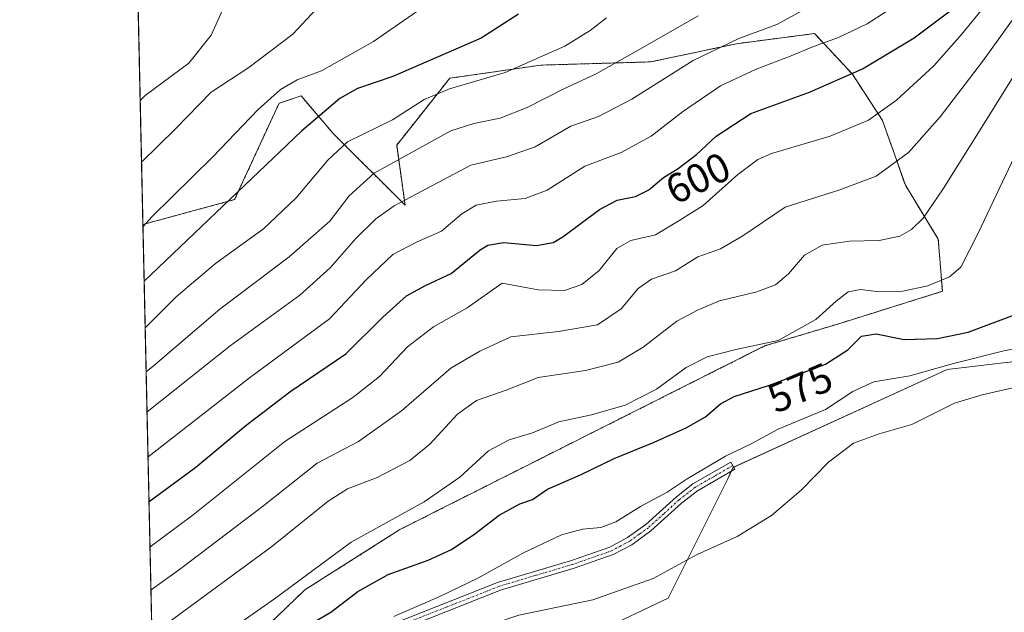
# Model space of a CAD drawing. Units: metres. Extents: x 651787 to 655257, y 4730100 to 4732489.
# Drawn here: x 651794 to 652033, y 4730955 to 4731099 of the extents above; entities that cross this region are included whole.
import ezdxf
from ezdxf.enums import TextEntityAlignment as Align

# ---------------------------------------------------------------- set-up
doc = ezdxf.new("R2010")
doc.units = ezdxf.units.M
doc.header["$MEASUREMENT"] = 0
doc.linetypes.add('TRAZO_Y_PUNTO', pattern=[1, 0.5, -0.25, 0, -0.25])
doc.linetypes.add('TRAZOS', pattern=[0.75, 0.5, -0.25])
for name, color, linetype, lineweight in [('Arbolado forestal', 92, 'TRAZOS', 0), ('Arbolado forestal CxS', 92, 'Continuous', 0), ('Camino', 19, 'Continuous', 0), ('Camino Cxs', 19, 'Continuous', 0), ('Camino eje', 39, 'TRAZO_Y_PUNTO', 13), ('Comarca CxS', 133, 'Continuous', 0), ('Comunidad Autónoma CxS', 142, 'Continuous', 0), ('Cultivos herbáceos CxS', 92, 'Continuous', 0), ('Curva de nivel maestra', 36, 'Continuous', 30), ('Curva de nivel normal', 36, 'Continuous', 0), ('Entidad de ámbito territorial CxS', 92, 'Continuous', 0), ('Matorral', 135, 'Continuous', 0), ('Matorral CxS', 135, 'Continuous', 0), ('Municipio CxS', 142, 'Continuous', 0), ('Provincia CxS', 1, 'Continuous', 0), ('Rótulo de curva de nivel directora', 19, 'Continuous', 0)]:
    doc.layers.add(name, color=color, linetype=linetype, lineweight=lineweight)
doc.styles.add('Arial', font='txt', dxfattribs={"height": 0.2})

# ---------------------------------------------------------------- blocks, each defined once
blk = doc.blocks.new('*U175')
at = {"layer": 'Curva de nivel normal', "color": 36, "linetype": 'Continuous', "lineweight": 0}
blk.add_polyline3d([(651936.81, 4731099.87, 620), (651932.81, 4731096.82, 620), (651926.64, 4731093.04, 620), (651912.12, 4731086.62, 620), (651898.64, 4731082.68, 620), (651892.48, 4731080.05, 620), (651884.81, 4731075.13, 620), (651873.88, 4731069.74, 620), (651869.07, 4731065.31, 620), (651861.38, 4731056.14, 620), (651853.49, 4731048.6, 620), (651841.82, 4731040.18, 620), (651832.25, 4731032.12, 620), (651824.73, 4731024.55, 620)], dxfattribs=at)
blk = doc.blocks.new('*U177')
at = {"layer": 'Curva de nivel normal', "color": 36, "linetype": 'Continuous', "lineweight": 0}
blk.add_polyline3d([(651866.41, 4731102.17, 635), (651860.55, 4731095.9, 635), (651849.91, 4731087.85, 635), (651840.78, 4731081.85, 635), (651832, 4731072.85, 635), (651823.84, 4731064.86, 635)], dxfattribs=at)
blk = doc.blocks.new('*U185')
at = {"layer": 'Curva de nivel normal', "color": 36, "linetype": 'Continuous', "lineweight": 0}
blk.add_polyline3d([(652029.96, 4731104.42, 595), (652022.98, 4731095.87, 595), (652016.3, 4731088.27, 595), (652007.24, 4731079.88, 595), (652000.39, 4731075.02, 595), (651991.12, 4731071.16, 595), (651976.86, 4731066.92, 595), (651973.57, 4731065.5, 595), (651968.65, 4731061.85, 595), (651960.24, 4731054.26, 595), (651954.55, 4731050.74, 595), (651948.65, 4731047.16, 595), (651942.66, 4731045.82, 595), (651939.25, 4731043.86, 595), (651934.96, 4731038.51, 595), (651930.81, 4731035.13, 595), (651926.54, 4731033.65, 595), (651920.18, 4731033.82, 595), (651911.41, 4731035.45, 595), (651902.94, 4731029.41, 595), (651894.73, 4731024.82, 595), (651888.45, 4731019.99, 595), (651881.64, 4731012.73, 595), (651875.16, 4731007.66, 595), (651858.65, 4730996.92, 595), (651836.4, 4730979.09, 595), (651825.9, 4730971.39, 595)], dxfattribs=at)
blk = doc.blocks.new('*U187')
at = {"layer": 'Curva de nivel normal', "color": 36, "linetype": 'Continuous', "lineweight": 0}
blk.add_polyline3d([(651825.42, 4730993.22, 605), (651850.08, 4731012.38, 605), (651869.48, 4731026.78, 605), (651878.48, 4731036.34, 605), (651884.84, 4731042.36, 605), (651890.82, 4731045.48, 605), (651896.69, 4731048.1, 605), (651901.67, 4731052.24, 605), (651905.13, 4731054.38, 605), (651910.06, 4731055.37, 605), (651917.01, 4731055.99, 605), (651922.37, 4731058.03, 605), (651931.48, 4731063.85, 605), (651940.34, 4731067.18, 605), (651947.59, 4731071.18, 605), (651955.2, 4731077.03, 605), (651964.45, 4731083.34, 605), (651973.1, 4731087.45, 605), (651981.67, 4731090.66, 605), (651987.1, 4731092.96, 605), (651993.13, 4731095.09, 605), (652000.13, 4731098.43, 605), (652004.84, 4731101.53, 605)], dxfattribs=at)
blk = doc.blocks.new('*U190')
at = {"layer": 'Curva de nivel normal', "color": 36, "linetype": 'Continuous', "lineweight": 0}
blk.add_polyline3d([(652038.69, 4731104.07, 590), (652028.1, 4731089.31, 590), (652017.85, 4731075.85, 590), (652010.17, 4731067.18, 590), (652002.32, 4731061.41, 590), (651993.46, 4731058.08, 590), (651980.21, 4731053.9, 590), (651969.9, 4731046.94, 590), (651964.47, 4731043.74, 590), (651958.99, 4731041.82, 590), (651953.57, 4731038.44, 590), (651947.68, 4731036.36, 590), (651944.46, 4731034.1, 590), (651940.31, 4731029.2, 590), (651934.56, 4731025.31, 590), (651925.13, 4731023.67, 590), (651913.51, 4731022.4, 590), (651906.02, 4731018.86, 590), (651898.95, 4731014.79, 590), (651886.99, 4731004.43, 590), (651876.53, 4730996.97, 590), (651866.5, 4730991.65, 590), (651853.5, 4730981.41, 590), (651833.4, 4730966.09, 590), (651826.13, 4730960.88, 590)], dxfattribs=at)
blk = doc.blocks.new('*U191')
at = {"layer": 'Curva de nivel normal', "color": 36, "linetype": 'Continuous', "lineweight": 0}
blk.add_polyline3d([(651823.51, 4731079.81, 640), (651824.75, 4731081.06, 640), (651835.3, 4731088.86, 640), (651840.72, 4731095.69, 640), (651843.86, 4731102.62, 640)], dxfattribs=at)
blk = doc.blocks.new('*U194')
at = {"layer": 'Curva de nivel normal', "color": 36, "linetype": 'Continuous', "lineweight": 0}
blk.add_polyline3d([(652054.88, 4731023.22, 570), (652033.32, 4731018.97, 570), (652021.05, 4731015.9, 570), (652010.48, 4731012.87, 570), (652001.72, 4731011.43, 570), (651996.6, 4731009.06, 570), (651990.01, 4731004.76, 570), (651978.47, 4730999.92, 570), (651971.92, 4730996.36, 570), (651965.66, 4730993.41, 570), (651956.39, 4730987.85, 570), (651951.5, 4730984.62, 570), (651945, 4730981.14, 570), (651939.04, 4730977.43, 570), (651935.42, 4730976.02, 570), (651930.98, 4730975.67, 570), (651925.81, 4730974.3, 570), (651916.48, 4730969.8, 570), (651905.48, 4730963.7, 570), (651896.48, 4730959.38, 570), (651885.14, 4730954.44, 570)], dxfattribs=at)
blk = doc.blocks.new('*U195')
at = {"layer": 'Curva de nivel normal', "color": 36, "linetype": 'Continuous', "lineweight": 0}
blk.add_polyline3d([(651824.19, 4731049.21, 630), (651826.35, 4731051.53, 630), (651841.15, 4731066.1, 630), (651852.06, 4731077.52, 630), (651857.56, 4731082.52, 630), (651861.61, 4731084.8, 630), (651867.56, 4731087.03, 630), (651880.15, 4731094.13, 630), (651904.14, 4731110.84, 630)], dxfattribs=at)
blk = doc.blocks.new('*U200')
at = {"layer": 'Curva de nivel normal', "color": 36, "linetype": 'Continuous', "lineweight": 0}
blk.add_polyline3d([(651824.96, 4731013.88, 615), (651826.68, 4731015.24, 615), (651842.87, 4731029.11, 615), (651859.68, 4731041.85, 615), (651869.6, 4731050.52, 615), (651874.27, 4731056.68, 615), (651880.33, 4731062.16, 615), (651898.96, 4731072.4, 615), (651904.58, 4731074.22, 615), (651910.98, 4731075.48, 615), (651917.54, 4731078.12, 615), (651926.26, 4731082.6, 615), (651934.26, 4731086.27, 615), (651945.59, 4731092.65, 615), (651959.03, 4731100.36, 615)], dxfattribs=at)
blk = doc.blocks.new('*U217')
at = {"layer": 'Curva de nivel normal', "color": 36, "linetype": 'Continuous', "lineweight": 0}
blk.add_polyline3d([(651845.07, 4730950.95, 580), (651856.11, 4730958.7, 580), (651874.72, 4730972.5, 580), (651892.48, 4730982.28, 580), (651901.14, 4730988.26, 580), (651908.14, 4730994.65, 580), (651913.14, 4730997.37, 580), (651918.81, 4730999.08, 580), (651925.2, 4731001.71, 580), (651933.15, 4731003.4, 580), (651941.34, 4731005.78, 580), (651948.93, 4731009.67, 580), (651956.14, 4731014.92, 580), (651961.22, 4731017.56, 580), (651968.17, 4731019.32, 580), (651978.51, 4731021.53, 580), (651987.61, 4731026.61, 580), (651992.54, 4731031.09, 580), (651995.51, 4731033.34, 580), (651998.45, 4731033.88, 580), (652003.02, 4731033.31, 580), (652008.8, 4731033.44, 580), (652014.8, 4731034.79, 580), (652020.13, 4731036.94, 580), (652022.84, 4731039.31, 580), (652027.1, 4731047.54, 580), (652038.06, 4731070.79, 580)], dxfattribs=at)
blk = doc.blocks.new('*U219')
at = {"layer": 'Curva de nivel normal', "color": 36, "linetype": 'Continuous', "lineweight": 0}
blk.add_polyline3d([(651830.15, 4730952.77, 585), (651855.49, 4730971.43, 585), (651869.15, 4730982.49, 585), (651873.82, 4730985.46, 585), (651881.03, 4730988.19, 585), (651889.02, 4730992.37, 585), (651893.83, 4730996.31, 585), (651900.6, 4731003.56, 585), (651905.23, 4731006.92, 585), (651912.38, 4731009.45, 585), (651920.14, 4731012.48, 585), (651931.67, 4731014.18, 585), (651939.6, 4731016.19, 585), (651945.67, 4731019.85, 585), (651953.86, 4731026.16, 585), (651959.01, 4731028.97, 585), (651964.19, 4731031.16, 585), (651973.3, 4731033.34, 585), (651977.81, 4731035, 585), (651981, 4731037.68, 585), (651984.88, 4731042.22, 585), (651989.13, 4731044.67, 585), (651995.83, 4731045.59, 585), (652003.05, 4731045.82, 585), (652008.02, 4731046.87, 585), (652010.88, 4731048.44, 585), (652013.67, 4731051.21, 585), (652018.52, 4731058.36, 585), (652028.78, 4731074.64, 585), (652035.94, 4731086.22, 585)], dxfattribs=at)
blk = doc.blocks.new('*U225')
at = {"layer": 'Curva de nivel normal', "color": 36, "linetype": 'Continuous', "lineweight": 0}
blk.add_polyline3d([(651825.18, 4731004.13, 610), (651845.39, 4731020.18, 610), (651862.31, 4731032.52, 610), (651869.62, 4731039.18, 610), (651875.91, 4731046.26, 610), (651880.72, 4731051.08, 610), (651885.18, 4731054.22, 610), (651903.84, 4731064.06, 610), (651912.48, 4731066.11, 610), (651919.48, 4731068.57, 610), (651928.14, 4731073.55, 610), (651934.81, 4731075.94, 610), (651942.9, 4731080.15, 610), (651957.84, 4731089.5, 610), (651968.89, 4731094.84, 610), (651978.13, 4731098.27, 610), (651984.2, 4731101.63, 610)], dxfattribs=at)
blk = doc.blocks.new('*U227')
at = {"layer": 'Curva de nivel normal', "color": 36, "linetype": 'Continuous', "lineweight": 0}
blk.add_polyline3d([(652037.27, 4731010.39, 565), (652028.07, 4731008.29, 565), (652021.32, 4731006.29, 565), (652010.91, 4731001.09, 565), (652003, 4730998.81, 565), (651996.8, 4730996.54, 565), (651990.7, 4730991.94, 565), (651984.09, 4730985.12, 565), (651976.82, 4730978.98, 565), (651968.5, 4730973.87, 565), (651958.8, 4730969.46, 565), (651948.14, 4730963.69, 565), (651933.48, 4730958.51, 565), (651915.48, 4730954.76, 565), (651903.02, 4730950.51, 565), (651880.63, 4730939.78, 565), (651865.69, 4730930.9, 565), (651857.46, 4730924.18, 565), (651853.07, 4730920.76, 565), (651850.8, 4730917.95, 565), (651847.91, 4730915.31, 565), (651840.75, 4730910.03, 565), (651830.83, 4730901.56, 565), (651827.49, 4730898.9, 565)], dxfattribs=at)
blk = doc.blocks.new('*U240')
at = {"layer": 'Curva de nivel maestra', "color": 36, "linetype": 'Continuous', "lineweight": 30}
blk.add_polyline3d([(651863.39, 4730951.74, 575), (651869.84, 4730955.5, 575), (651876.33, 4730960.49, 575), (651883.74, 4730964.66, 575), (651893.48, 4730968.15, 575), (651899.14, 4730970.74, 575), (651904.81, 4730974.53, 575), (651910.72, 4730979.02, 575), (651915.76, 4730981.82, 575), (651918.79, 4730982.85, 575), (651922.44, 4730985.39, 575), (651930.42, 4730988.86, 575), (651938.62, 4730992.83, 575), (651948.34, 4730996.77, 575), (651956.14, 4731000.3, 575), (651960.8, 4731002.97, 575), (651964.47, 4731006.14, 575), (651967.8, 4731007.92, 575), (651976.4, 4731010.66, 575), (651989.95, 4731015.78, 575), (651995.41, 4731019.19, 575), (651998.68, 4731022.58, 575), (652002.29, 4731023.14, 575), (652009.11, 4731021.77, 575), (652017.2, 4731021.98, 575), (652024.64, 4731023.54, 575), (652036.55, 4731027.97, 575)], dxfattribs=at)
blk = doc.blocks.new('*U244')
at = {"layer": 'Curva de nivel maestra', "color": 36, "linetype": 'Continuous', "lineweight": 30}
blk.add_polyline3d([(651825.65, 4730982.41, 600), (651837.02, 4730990.68, 600), (651849.15, 4731000.84, 600), (651859.82, 4731009.04, 600), (651873.48, 4731018.28, 600), (651882.42, 4731027.16, 600), (651888.18, 4731032.37, 600), (651892.82, 4731034.83, 600), (651899.01, 4731037.74, 600), (651906.12, 4731043.52, 600), (651907.98, 4731044.68, 600), (651911.81, 4731045.32, 600), (651919.81, 4731044.58, 600), (651923.83, 4731045.31, 600), (651926.13, 4731046.66, 600), (651935.08, 4731053.33, 600), (651939.38, 4731055.63, 600), (651943.82, 4731056.47, 600), (651947.06, 4731058.12, 600), (651950.65, 4731061.08, 600), (651954.21, 4731063.25, 600), (651958.66, 4731066.71, 600), (651963.4, 4731071.15, 600), (651971.8, 4731076.66, 600), (651986.05, 4731081.8, 600), (651998.99, 4731087.53, 600), (652011.55, 4731095, 600), (652021.57, 4731102.61, 600)], dxfattribs=at)
blk = doc.blocks.new('*U251')
at = {"layer": 'Curva de nivel maestra', "color": 36, "linetype": 'Continuous', "lineweight": 30}
blk.add_polyline3d([(651915.36, 4731100.76, 625), (651906.31, 4731094.98, 625), (651884.91, 4731085.68, 625), (651876.32, 4731082.75, 625), (651872.03, 4731080.27, 625), (651862.8, 4731072.48, 625), (651850.62, 4731060.85, 625), (651824.48, 4731035.88, 625)], dxfattribs=at)

msp = doc.modelspace()

# ---------------------------------------------------------------- linework, layer by layer
at = {"layer": 'Arbolado forestal', "color": 92, "linetype": 'TRAZOS', "lineweight": 0}
for points in [[(651843.74, 4730941.89, 576.93), (651863.52, 4730960.9, 578.75), (651886.61, 4730975.56, 578.61), (651916.04, 4730990.4, 576.94), (651975.19, 4731020.16, 579.77), (651993.19, 4731025.56, 577.94), (652018.37, 4731033.44, 579), (652017.37, 4731046.12, 582.67), (652009.37, 4731059.23, 587.71), (652003.83, 4731074.96, 593.97), (651996.51, 4731086.18, 599.72), (651992.01, 4731091.03, 602.81), (651987.33, 4731096.08, 606.39), (651968.34, 4731093.61, 609.07), (651947.5, 4731089.19, 612.67), (651920.83, 4731088.41, 618.68), (651898.68, 4731085.21, 621.23), (651885.81, 4731068.95, 616.6), (651887.85, 4731054.39, 609.36), (651870.48, 4731071.68, 621.88), (651862.59, 4731080.98, 627.9), (651857.24, 4731079.15, 628.66), (651846.44, 4731055.74, 624.57), (651824.18, 4731049.68, 629.9)], [(651826.92, 4730924.54, 574.6), (651824.18, 4731049.68, 629.9)]]:
    msp.add_polyline3d(points, dxfattribs=at)
at = {"layer": 'Arbolado forestal CxS', "color": 92, "linetype": 'Continuous', "lineweight": 0}
msp.add_polyline3d([(651826.92, 4730924.54, 574.6), (651824.18, 4731049.68, 629.9), (651846.44, 4731055.74, 624.57), (651857.24, 4731079.15, 628.66), (651862.59, 4731080.98, 627.9), (651870.48, 4731071.68, 621.88), (651887.85, 4731054.39, 609.36), (651885.81, 4731068.95, 616.6), (651898.68, 4731085.21, 621.23), (651920.83, 4731088.41, 618.68), (651947.5, 4731089.19, 612.67), (651968.34, 4731093.61, 609.07), (651987.33, 4731096.08, 606.39), (651992.01, 4731091.03, 602.81), (651996.51, 4731086.18, 599.72), (652003.83, 4731074.96, 593.97), (652009.37, 4731059.23, 587.71), (652017.37, 4731046.12, 582.67), (652018.38, 4731033.44, 579), (651993.19, 4731025.56, 577.94), (651975.19, 4731020.16, 579.77), (651916.04, 4730990.4, 576.94), (651886.61, 4730975.56, 578.61), (651863.52, 4730960.9, 578.75), (651843.74, 4730941.89, 576.93)], dxfattribs=at)
at = {"layer": 'Camino', "color": 19, "linetype": 'Continuous', "lineweight": 0}
msp.add_polyline3d([(651884.72, 4730952.57, 568.64), (651910.32, 4730962.7, 568.07), (651928.29, 4730968.05, 567.66), (651937.62, 4730971.3, 568.07), (651941.89, 4730973.59, 567.77), (651946.32, 4730976.79, 568.5), (651953.75, 4730983.53, 568.71), (651957.75, 4730986.65, 569.1), (651966.94, 4730991.96, 569.25), (651967.94, 4730990.22, 568.6), (651958.87, 4730984.99, 568.43), (651955.03, 4730981.99, 568.2), (651947.57, 4730975.23, 567.81), (651942.95, 4730971.88, 567.42), (651938.42, 4730969.46, 567.45), (651928.91, 4730966.15, 567.36), (651910.99, 4730960.8, 567.6), (651885.31, 4730950.65, 568.04)], dxfattribs=at)
at = {"layer": 'Camino Cxs', "color": 19, "linetype": 'Continuous', "lineweight": 0}
msp.add_polyline3d([(651884.72, 4730952.57, 568.64), (651910.32, 4730962.7, 568.07), (651928.29, 4730968.05, 567.66), (651937.62, 4730971.3, 568.07), (651941.89, 4730973.59, 567.77), (651946.32, 4730976.79, 568.5), (651953.75, 4730983.53, 568.71), (651957.75, 4730986.65, 569.1), (651966.94, 4730991.96, 569.25), (651967.94, 4730990.22, 568.6), (651958.87, 4730984.99, 568.43), (651955.03, 4730981.99, 568.2), (651947.57, 4730975.23, 567.81), (651942.95, 4730971.88, 567.42), (651938.42, 4730969.46, 567.45), (651928.91, 4730966.15, 567.36), (651910.99, 4730960.8, 567.6), (651885.31, 4730950.65, 568.04)], dxfattribs=at)
at = {"layer": 'Camino eje', "color": 39, "linetype": 'TRAZO_Y_PUNTO', "lineweight": 13}
msp.add_polyline3d([(651967.44, 4730991.09, 568.93), (651962.91, 4730988.48, 568.6), (651958.31, 4730985.82, 568.74), (651954.39, 4730982.76, 568.43), (651950.68, 4730979.39, 568.25), (651946.95, 4730976.01, 568.16), (651944.73, 4730974.41, 567.88), (651942.42, 4730972.74, 567.6), (651940.29, 4730971.59, 567.73), (651938.02, 4730970.38, 567.74), (651928.6, 4730967.1, 567.51), (651919.64, 4730964.43, 567.63), (651910.66, 4730961.75, 567.81), (651897.86, 4730956.69, 568.3), (651885.02, 4730951.61, 568.33)], dxfattribs=at)
at = {"layer": 'Comarca CxS', "color": 133, "linetype": 'Continuous', "lineweight": 0}
msp.add_polyline3d([(652242.22, 4730108.62, 650.41), (651845.04, 4730099.8, 642.86), (651794.23, 4732413.07, 630.22), (652480.96, 4732428.34, 665.43), (655205.49, 4732488.9, 627.31), (655257.48, 4730175.59, 767.15), (652242.22, 4730108.62, 650.41)], close=True, dxfattribs=at)
msp.add_polyline3d([(652242.22, 4730108.62, 650.41), (651845.04, 4730099.8, 642.86), (651794.23, 4732413.07, 630.22), (652480.96, 4732428.34, 665.43), (655205.49, 4732488.9, 627.31), (655257.48, 4730175.59, 767.15), (652242.22, 4730108.62, 650.41)], close=True, dxfattribs=at)
at = {"layer": 'Comunidad Autónoma CxS', "color": 142, "linetype": 'Continuous', "lineweight": 0}
msp.add_polyline3d([(655257.48, 4730175.59, 767.15), (651845.04, 4730099.8, 642.86), (651794.23, 4732413.07, 630.22), (655205.49, 4732488.9, 627.31), (655257.48, 4730175.59, 767.15)], close=True, dxfattribs=at)
msp.add_polyline3d([(655257.48, 4730175.59, 767.15), (651845.04, 4730099.8, 642.86), (651794.23, 4732413.07, 630.22), (655205.49, 4732488.9, 627.31), (655257.48, 4730175.59, 767.15)], close=True, dxfattribs=at)
at = {"layer": 'Cultivos herbáceos CxS', "color": 92, "linetype": 'Continuous', "lineweight": 0}
for points in [[(652219.09, 4730993.72, 564.53), (652201.17, 4730996.87, 564.49), (652155.26, 4731017.9, 567.96), (652146.43, 4731021.95, 567.9), (652118.44, 4731023.03, 567.65), (652068.89, 4731019.84, 567.68), (652059.82, 4731019.26, 567.42), (652019.56, 4731014.41, 569.1), (651967.66, 4730990.71, 568.79), (651967.51, 4730990.64, 568.8), (651967.09, 4730989.73, 568.67), (651966.18, 4730987.73, 568.3), (651951.78, 4730958.91, 564.13), (651934.67, 4730950.81, 563.58), (651922.06, 4730949.01, 563.42), (651894.47, 4730945.29, 564.39), (651864.96, 4730932.98, 566.26), (651840.68, 4730915.75, 567.3), (651827.39, 4730903.41, 566.9)], [(652088.06, 4730952.17, 562.63), (652030.26, 4730943.18, 561.72), (652005.22, 4730928.96, 561.42), (651984.87, 4730920.48, 561.09), (651970.77, 4730902.81, 560.78), (651937.09, 4730877.55, 560.65), (651901.7, 4730849.18, 560.4), (651862.4, 4730820.67, 560.28), (651841.42, 4730805.25, 560.08), (651829.75, 4730795.92, 560.05), (651827.39, 4730903.41, 566.9), (651840.68, 4730915.75, 567.3), (651864.96, 4730932.98, 566.26), (651894.47, 4730945.29, 564.39), (651922.06, 4730949.01, 563.42), (651934.67, 4730950.81, 563.58), (651951.78, 4730958.91, 564.13), (651966.18, 4730987.73, 568.3), (651967.51, 4730990.64, 568.8), (652019.56, 4731014.41, 569.1), (652059.82, 4731019.26, 567.42)]]:
    msp.add_polyline3d(points, dxfattribs=at)
at = {"layer": 'Entidad de ámbito territorial CxS', "color": 92, "linetype": 'Continuous', "lineweight": 0}
msp.add_polyline3d([(651845.04, 4730099.8, 642.86), (651794.23, 4732413.07, 630.22)], dxfattribs=at)
msp.add_polyline3d([(651845.04, 4730099.8, 642.86), (651794.23, 4732413.07, 630.22)], dxfattribs=at)
at = {"layer": 'Matorral', "color": 135, "linetype": 'Continuous', "lineweight": 0}
for points in [[(651824.18, 4731049.68, 629.9), (651820.43, 4731220.13, 659.92)], [(651843.74, 4730941.89, 576.93), (651863.52, 4730960.9, 578.75), (651886.61, 4730975.56, 578.61), (651916.04, 4730990.4, 576.94), (651975.19, 4731020.16, 579.77), (651993.19, 4731025.56, 577.94), (652018.37, 4731033.44, 579), (652017.37, 4731046.12, 582.67), (652009.37, 4731059.23, 587.71), (652003.83, 4731074.96, 593.97), (651996.51, 4731086.18, 599.72), (651992.01, 4731091.03, 602.81), (651987.33, 4731096.08, 606.39), (651968.34, 4731093.61, 609.07), (651947.5, 4731089.19, 612.67), (651920.83, 4731088.41, 618.68), (651898.68, 4731085.21, 621.23), (651885.81, 4731068.95, 616.6), (651887.85, 4731054.39, 609.36), (651870.48, 4731071.68, 621.88), (651862.59, 4731080.98, 627.9), (651857.24, 4731079.15, 628.66), (651846.44, 4731055.74, 624.57), (651824.18, 4731049.68, 629.9)], [(652219.09, 4730993.72, 564.53), (652201.17, 4730996.87, 564.49), (652155.26, 4731017.9, 567.96), (652146.43, 4731021.95, 567.9), (652118.44, 4731023.03, 567.65), (652068.89, 4731019.84, 567.68), (652059.82, 4731019.26, 567.42), (652019.56, 4731014.41, 569.1), (651967.66, 4730990.71, 568.79), (651967.51, 4730990.64, 568.8), (651967.09, 4730989.73, 568.67), (651966.18, 4730987.73, 568.3), (651951.78, 4730958.91, 564.13), (651934.67, 4730950.81, 563.58), (651922.06, 4730949.01, 563.42), (651894.47, 4730945.29, 564.39), (651864.96, 4730932.98, 566.26), (651840.68, 4730915.75, 567.3), (651827.39, 4730903.41, 566.9)]]:
    msp.add_polyline3d(points, dxfattribs=at)
at = {"layer": 'Matorral CxS', "color": 135, "linetype": 'Continuous', "lineweight": 0}
for points in [[(651843.74, 4730941.89, 576.93), (651863.52, 4730960.9, 578.75), (651886.61, 4730975.56, 578.61), (651916.04, 4730990.4, 576.94), (651975.19, 4731020.16, 579.77), (651993.19, 4731025.56, 577.94), (652018.38, 4731033.44, 579), (652017.37, 4731046.12, 582.67), (652009.37, 4731059.23, 587.71), (652003.83, 4731074.96, 593.97), (651996.51, 4731086.18, 599.72), (651992.01, 4731091.03, 602.81), (651987.33, 4731096.08, 606.39), (651968.34, 4731093.61, 609.07), (651947.5, 4731089.19, 612.67), (651920.83, 4731088.41, 618.68), (651898.68, 4731085.21, 621.23), (651885.81, 4731068.95, 616.6), (651887.85, 4731054.39, 609.36), (651870.48, 4731071.68, 621.88), (651862.59, 4731080.98, 627.9), (651857.24, 4731079.15, 628.66), (651846.44, 4731055.74, 624.57), (651824.18, 4731049.68, 629.9), (651820.43, 4731220.13, 659.92)], [(652059.82, 4731019.26, 567.42), (652019.56, 4731014.41, 569.1), (651967.51, 4730990.64, 568.8), (651966.18, 4730987.73, 568.3), (651951.78, 4730958.91, 564.13), (651934.67, 4730950.81, 563.58)]]:
    msp.add_polyline3d(points, dxfattribs=at)
at = {"layer": 'Municipio CxS', "color": 142, "linetype": 'Continuous', "lineweight": 0}
msp.add_polyline3d([(652242.22, 4730108.62, 650.41), (651845.04, 4730099.8, 642.86), (651794.23, 4732413.07, 630.22), (652480.96, 4732428.34, 665.43), (655205.49, 4732488.9, 627.31), (655246.6, 4730659.65, 627.17), (655257.48, 4730175.59, 767.15), (654125.21, 4730150.44, 630.29), (652242.22, 4730108.62, 650.41)], close=True, dxfattribs=at)
msp.add_polyline3d([(652242.22, 4730108.62, 650.41), (651845.04, 4730099.8, 642.86), (651794.23, 4732413.07, 630.22), (652480.96, 4732428.34, 665.43), (655205.49, 4732488.9, 627.31), (655246.6, 4730659.65, 627.17), (655257.48, 4730175.59, 767.15), (654125.21, 4730150.44, 630.29), (652242.22, 4730108.62, 650.41)], close=True, dxfattribs=at)
at = {"layer": 'Provincia CxS', "color": 1, "linetype": 'Continuous', "lineweight": 0}
msp.add_polyline3d([(655257.48, 4730175.59, 767.15), (651845.04, 4730099.8, 642.86), (651794.23, 4732413.07, 630.22), (655205.49, 4732488.9, 627.31), (655257.48, 4730175.59, 767.15)], close=True, dxfattribs=at)
msp.add_polyline3d([(655257.48, 4730175.59, 767.15), (651845.04, 4730099.8, 642.86), (651794.23, 4732413.07, 630.22), (655205.49, 4732488.9, 627.31), (655257.48, 4730175.59, 767.15)], close=True, dxfattribs=at)

# ---------------------------------------------------------------- block references
at = {"layer": 'Curva de nivel maestra', "color": 36, "linetype": 'Continuous', "lineweight": 30}
for name in ['*U251', '*U244', '*U240']:
    msp.add_blockref(name, (0, 0), dxfattribs=at)
at = {"layer": 'Curva de nivel normal', "color": 36, "linetype": 'Continuous', "lineweight": 0}
for name in ['*U185', '*U190', '*U195', '*U175', '*U200', '*U177', '*U191', '*U225', '*U187', '*U217', '*U219', '*U194', '*U227']:
    msp.add_blockref(name, (0, 0), dxfattribs=at)

# ---------------------------------------------------------------- texts
at = {"layer": 'Rótulo de curva de nivel directora', "color": 19, "linetype": 'Continuous', "lineweight": 0, "style": 'Arial'}
for s, rotation, p in [('600', 25.9792, (651959, 4731060.95)), ('575', 23.1223, (651983.79, 4731010))]:
    msp.add_text(s, height=7, rotation=rotation, dxfattribs=at).set_placement(p, align=Align.MIDDLE_CENTER)

doc.saveas('drawing.dxf')
